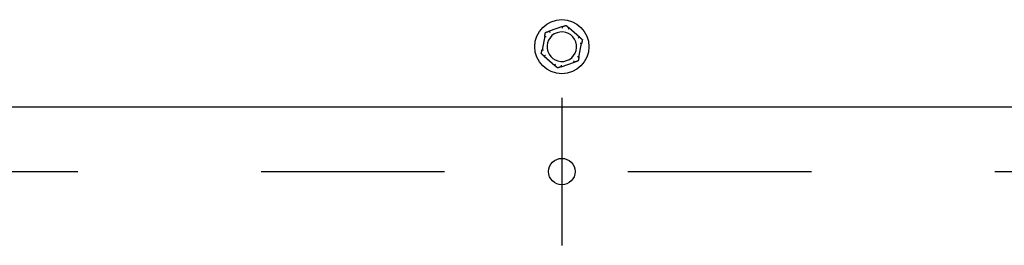
# Model space of a CAD drawing. Extents: x 0.3 to 14, y 1.5 to 9.8.
# Drawn here: x 5.4 to 6, y 8.4 to 8.5 of the extents above; entities that cross this region are included whole.
import ezdxf

# ---------------------------------------------------------------- set-up
doc = ezdxf.new("R2010")
doc.units = 0
doc.header["$LTSCALE"] = 0.375
doc.header["$MEASUREMENT"] = 0
doc.linetypes.add('CHAIN', pattern=[0.7087, 0.4724, -0.0591, 0.1181, -0.0591])
for name, color, linetype, lineweight in [('1', 1, 'CONTINUOUS', 30), ('Centerline(ANSI)', 3, 'CHAIN', 18), ('Visible Edges(ANSI)', 7, 'CONTINUOUS', 25)]:
    doc.layers.add(name, color=color, linetype=linetype, lineweight=lineweight)

msp = doc.modelspace()

# ---------------------------------------------------------------- linework, layer by layer
at = {"layer": '1', "color": 7, "linetype": 'Continuous', "lineweight": 25}
msp.add_circle((5.714495, 8.4447512), 0.0072117, dxfattribs=at)
at = {"layer": 'Centerline(ANSI)', "color": 7, "lineweight": 25, "ltscale": 0.396853}
for p, q in [((5.714495, 8.4850439), (5.714495, 8.4044585)), ((4.9505542, 8.4447512), (6.4784358, 8.4447512))]:
    msp.add_line(p, q, dxfattribs=at)
at = {"layer": 'Visible Edges(ANSI)'}
for p, q in [((5.7148116, 8.523915), (5.7075219, 8.5214137)), ((5.7241368, 8.5181655), (5.7183259, 8.5232279)), ((5.7051698, 8.5187138), (5.7036911, 8.5111502)), ((5.7238203, 8.5072149), (5.725299, 8.5147785)), ((5.7048532, 8.5077632), (5.7106642, 8.5027008)), ((5.7141785, 8.5020137), (5.7214681, 8.504515)), ((6.5063728, 8.4798833), (4.9226173, 8.4798833))]:
    msp.add_line(p, q, dxfattribs=at)
msp.add_circle((5.714495, 8.5129643), 0.0147542, dxfattribs=at)
for start, end in [(108.938217, 288.938217), (288.938217, 108.938217)]:
    msp.add_arc((5.714495, 8.5129643), 0.0080718, start, end, dxfattribs=at)
for points, weights in [([(5.7051698, 8.5187138), (5.7053604, 8.5196888), (5.7055664, 8.5207428)], [1.0028725317, 1.00557888429, 1]), ([(5.7055664, 8.5207428), (5.7065822, 8.5210913), (5.7075219, 8.5214137)], [1, 1.00557888429, 1.0028725317]), ([(5.7148116, 8.523915), (5.7157513, 8.5242374), (5.716767, 8.5245859)], [1.0028725317, 1.00557888429, 1]), ([(5.716767, 8.5245859), (5.7175768, 8.5238805), (5.7183259, 8.5232279)], [1, 1.00557888429, 1.0028725317]), ([(5.7241368, 8.5181655), (5.7248859, 8.5175129), (5.7256956, 8.5168075)], [1.0028725317, 1.00557888429, 1]), ([(5.7256956, 8.5168075), (5.7254896, 8.5157536), (5.725299, 8.5147785)], [1, 1.00557888429, 1.0028725317]), ([(5.7032944, 8.5091212), (5.7035005, 8.5101751), (5.7036911, 8.5111502)], [1, 1.00557888429, 1.0028725317]), ([(5.7048532, 8.5077632), (5.7041041, 8.5084158), (5.7032944, 8.5091212)], [1.0028725317, 1.00557888429, 1]), ([(5.7234236, 8.5051859), (5.7224079, 8.5048374), (5.7214681, 8.504515)], [1, 1.00557888429, 1.0028725317]), ([(5.7238203, 8.5072149), (5.7236297, 8.5062399), (5.7234236, 8.5051859)], [1.0028725317, 1.00557888429, 1]), ([(5.712223, 8.5013428), (5.7114133, 8.5020482), (5.7106642, 8.5027008)], [1, 1.00557888429, 1.0028725317]), ([(5.7141785, 8.5020137), (5.7132388, 8.5016913), (5.712223, 8.5013428)], [1.0028725317, 1.00557888429, 1])]:
    msp.add_rational_spline(points, weights, degree=2, dxfattribs=at)
for points, knots in [([(5.7075219, 8.5214137), (5.7075352, 8.5214183), (5.7075477, 8.5214219), (5.7075733, 8.5214274), (5.7075859, 8.5214286), (5.707605, 8.5214258), (5.7076116, 8.5214221), (5.707615, 8.5214159)], [0.24621095429, 0.24621095429, 0.24621095429, 0.24621095429, 0.24888764941, 0.24888764941, 0.25226991938, 0.25226991938, 0.25540781345, 0.25540781345, 0.25540781345, 0.25540781345]), ([(5.707615, 8.5214159), (5.7076286, 8.5213914), (5.7076518, 8.5213496), (5.7077154, 8.5212355), (5.7077553, 8.521164), (5.707832, 8.5210268), (5.7078655, 8.520967), (5.7079355, 8.5208423), (5.7079718, 8.520778), (5.7080094, 8.5207114), (5.7080105, 8.5207094), (5.7080116, 8.5207074)], [-0.0418179816, -0.0418179816, -0.0418179816, -0.0418179816, -0.0295357704, -0.0295357704, -0.0170768197, -0.0170768197, -0.0085485075, -0.0085485075, 0, 0, 0.000261747, 0.000261747, 0.000261747, 0.000261747]), ([(5.7147367, 8.5238595), (5.7147358, 8.5238655), (5.7147378, 8.5238715), (5.714751, 8.523888), (5.7147682, 8.523898), (5.714797, 8.5239098), (5.7148041, 8.5239124), (5.7148116, 8.523915)], [0.0819442312, 0.0819442312, 0.0819442312, 0.0819442312, 0.0854039828, 0.0854039828, 0.0916447346, 0.0916447346, 0.0935027329, 0.0935027329, 0.0935027329, 0.0935027329]), ([(5.7148587, 8.5230568), (5.7148584, 8.523059), (5.714858, 8.5230613), (5.7148468, 8.523137), (5.7148359, 8.52321), (5.7148146, 8.5233514), (5.7148044, 8.5234191), (5.7147807, 8.5235746), (5.7147683, 8.5236555), (5.7147484, 8.5237846), (5.714741, 8.5238318), (5.7147367, 8.5238595)], [-0.0420568392, -0.0420568392, -0.0420568392, -0.0420568392, -0.0417952346, -0.0417952346, -0.033251377, -0.033251377, -0.0247277039, -0.0247277039, -0.0122755302, -0.0122755302, 0, 0, 0, 0]), ([(5.7183743, 8.5231484), (5.7183599, 8.5231244), (5.7183353, 8.5230833), (5.7182682, 8.5229713), (5.7182262, 8.522901), (5.7181458, 8.5227659), (5.7181108, 8.522707), (5.7180378, 8.522584), (5.7180002, 8.5225205), (5.7179613, 8.5224546), (5.7179602, 8.5224526), (5.717959, 8.5224507)], [-0.0418179816, -0.0418179816, -0.0418179816, -0.0418179816, -0.0295357704, -0.0295357704, -0.0170768197, -0.0170768197, -0.0085485075, -0.0085485075, 0, 0, 0.000261747, 0.000261747, 0.000261747, 0.000261747]), ([(5.7183259, 8.5232279), (5.7183374, 8.5232179), (5.7183476, 8.5232081), (5.7183648, 8.5231884), (5.7183715, 8.5231786), (5.7183779, 8.5231615), (5.7183778, 8.5231543), (5.7183743, 8.5231484)], [0.24488968205, 0.24488968205, 0.24488968205, 0.24488968205, 0.24782014226, 0.24782014226, 0.25107138273, 0.25107138273, 0.25409308308, 0.25409308308, 0.25409308308, 0.25409308308]), ([(5.7051804, 8.5186213), (5.7051747, 8.5186235), (5.7051705, 8.5186282), (5.7051628, 8.5186481), (5.7051628, 8.518668), (5.705167, 8.5186988), (5.7051683, 8.5187061), (5.7051698, 8.5187138)], [0.0819754639, 0.0819754639, 0.0819754639, 0.0819754639, 0.0854504326, 0.0854504326, 0.0917027559, 0.0917027559, 0.09353053, 0.09353053, 0.09353053, 0.09353053]), ([(5.7059366, 8.5183255), (5.7059344, 8.5183264), (5.7059323, 8.5183272), (5.7058612, 8.5183553), (5.7057925, 8.5183824), (5.7056594, 8.5184346), (5.7055956, 8.5184596), (5.7054492, 8.5185169), (5.7053728, 8.5185466), (5.7052511, 8.5185939), (5.7052065, 8.5186112), (5.7051804, 8.5186213)], [-0.0420568392, -0.0420568392, -0.0420568392, -0.0420568392, -0.0417952346, -0.0417952346, -0.033251377, -0.033251377, -0.0247277039, -0.0247277039, -0.0122755302, -0.0122755302, 0, 0, 0, 0]), ([(5.7234172, 8.5176956), (5.723419, 8.517697), (5.7234207, 8.5176984), (5.7234807, 8.517746), (5.7235385, 8.517792), (5.7236503, 8.5178811), (5.7237038, 8.5179238), (5.7238266, 8.518022), (5.7238905, 8.5180733), (5.7239923, 8.5181551), (5.7240296, 8.518185), (5.7240514, 8.5182026)], [-0.0420568392, -0.0420568392, -0.0420568392, -0.0420568392, -0.0417952346, -0.0417952346, -0.033251377, -0.033251377, -0.0247277039, -0.0247277039, -0.0122755302, -0.0122755302, 0, 0, 0, 0]), ([(5.7240514, 8.5182026), (5.7240561, 8.5182064), (5.7240623, 8.5182077), (5.7240834, 8.5182044), (5.7241006, 8.5181945), (5.7241252, 8.5181754), (5.7241309, 8.5181707), (5.7241368, 8.5181655)], [0.0819754639, 0.0819754639, 0.0819754639, 0.0819754639, 0.0854504326, 0.0854504326, 0.0917027559, 0.0917027559, 0.09353053, 0.09353053, 0.09353053, 0.09353053]), ([(5.7252543, 8.5146968), (5.7252263, 8.5146973), (5.7251785, 8.5146981), (5.7250479, 8.5147001), (5.724966, 8.5147013), (5.7248088, 8.5147035), (5.7247403, 8.5147043), (5.7245973, 8.514706), (5.7245235, 8.5147068), (5.724447, 8.5147076), (5.7244447, 8.5147076), (5.7244424, 8.5147076)], [-0.0418179816, -0.0418179816, -0.0418179816, -0.0418179816, -0.0295357704, -0.0295357704, -0.0170768197, -0.0170768197, -0.0085485075, -0.0085485075, 0, 0, 0.000261747, 0.000261747, 0.000261747, 0.000261747]), ([(5.725299, 8.5147785), (5.725296, 8.5147635), (5.7252926, 8.5147498), (5.7252842, 8.5147251), (5.7252791, 8.5147143), (5.7252674, 8.5147003), (5.7252612, 8.5146967), (5.7252543, 8.5146968)], [0.24488968205, 0.24488968205, 0.24488968205, 0.24488968205, 0.24782014226, 0.24782014226, 0.25107138273, 0.25107138273, 0.25409308308, 0.25409308308, 0.25409308308, 0.25409308308]), ([(5.7036911, 8.5111502), (5.703694, 8.5111652), (5.7036975, 8.5111789), (5.7037058, 8.5112036), (5.703711, 8.5112144), (5.7037227, 8.5112284), (5.7037289, 8.511232), (5.7037358, 8.5112319)], [0.24488968205, 0.24488968205, 0.24488968205, 0.24488968205, 0.24782014226, 0.24782014226, 0.25107138273, 0.25107138273, 0.25409308308, 0.25409308308, 0.25409308308, 0.25409308308]), ([(5.7037358, 8.5112319), (5.7037638, 8.5112314), (5.7038116, 8.5112306), (5.7039421, 8.5112286), (5.7040241, 8.5112274), (5.7041813, 8.5112252), (5.7042498, 8.5112243), (5.7043927, 8.5112227), (5.7044666, 8.5112219), (5.7045431, 8.5112211), (5.7045454, 8.5112211), (5.7045476, 8.5112211)], [-0.0418179816, -0.0418179816, -0.0418179816, -0.0418179816, -0.0295357704, -0.0295357704, -0.0170768197, -0.0170768197, -0.0085485075, -0.0085485075, 0, 0, 0.000261747, 0.000261747, 0.000261747, 0.000261747]), ([(5.7049387, 8.5077261), (5.7049339, 8.5077223), (5.7049278, 8.507721), (5.7049067, 8.5077243), (5.7048894, 8.5077342), (5.7048649, 8.5077533), (5.7048591, 8.507758), (5.7048532, 8.5077632)], [0.0819754639, 0.0819754639, 0.0819754639, 0.0819754639, 0.0854504326, 0.0854504326, 0.0917027559, 0.0917027559, 0.09353053, 0.09353053, 0.09353053, 0.09353053]), ([(5.7055729, 8.5082331), (5.7055711, 8.5082317), (5.7055693, 8.5082303), (5.7055094, 8.5081827), (5.7054516, 8.5081367), (5.7053398, 8.5080476), (5.7052862, 8.5080048), (5.7051635, 8.5079067), (5.7050996, 8.5078554), (5.7049978, 8.5077736), (5.7049605, 8.5077437), (5.7049387, 8.5077261)], [-0.0420568392, -0.0420568392, -0.0420568392, -0.0420568392, -0.0417952346, -0.0417952346, -0.033251377, -0.033251377, -0.0247277039, -0.0247277039, -0.0122755302, -0.0122755302, 0, 0, 0, 0]), ([(5.7106158, 8.5027803), (5.7106302, 8.5028043), (5.7106548, 8.5028453), (5.7107218, 8.5029574), (5.7107638, 8.5030277), (5.7108443, 8.5031628), (5.7108793, 8.5032217), (5.7109522, 8.5033447), (5.7109899, 8.5034082), (5.7110288, 8.5034741), (5.7110299, 8.5034761), (5.7110311, 8.503478)], [-0.0418179816, -0.0418179816, -0.0418179816, -0.0418179816, -0.0295357704, -0.0295357704, -0.0170768197, -0.0170768197, -0.0085485075, -0.0085485075, 0, 0, 0.000261747, 0.000261747, 0.000261747, 0.000261747]), ([(5.721375, 8.5045128), (5.7213614, 8.5045373), (5.7213382, 8.5045791), (5.7212747, 8.5046932), (5.7212348, 8.5047647), (5.721158, 8.5049019), (5.7211245, 8.5049617), (5.7210545, 8.5050864), (5.7210183, 8.5051507), (5.7209807, 8.5052173), (5.7209796, 8.5052193), (5.7209785, 8.5052213)], [-0.0418179816, -0.0418179816, -0.0418179816, -0.0418179816, -0.0295357704, -0.0295357704, -0.0170768197, -0.0170768197, -0.0085485075, -0.0085485075, 0, 0, 0.000261747, 0.000261747, 0.000261747, 0.000261747]), ([(5.7214681, 8.504515), (5.7214549, 8.5045104), (5.7214424, 8.5045068), (5.7214168, 8.5045013), (5.7214041, 8.5045001), (5.7213851, 8.5045029), (5.7213785, 8.5045065), (5.721375, 8.5045128)], [0.24621095429, 0.24621095429, 0.24621095429, 0.24621095429, 0.24888764941, 0.24888764941, 0.25226991938, 0.25226991938, 0.25540781345, 0.25540781345, 0.25540781345, 0.25540781345]), ([(5.7230535, 8.5076032), (5.7230556, 8.5076023), (5.7230577, 8.5076015), (5.7231289, 8.5075734), (5.7231976, 8.5075463), (5.7233307, 8.507494), (5.7233945, 8.507469), (5.7235409, 8.5074118), (5.7236172, 8.5073821), (5.723739, 8.5073348), (5.7237836, 8.5073175), (5.7238097, 8.5073074)], [-0.0420568392, -0.0420568392, -0.0420568392, -0.0420568392, -0.0417952346, -0.0417952346, -0.033251377, -0.033251377, -0.0247277039, -0.0247277039, -0.0122755302, -0.0122755302, 0, 0, 0, 0]), ([(5.7238097, 8.5073074), (5.7238153, 8.5073052), (5.7238195, 8.5073005), (5.7238272, 8.5072806), (5.7238272, 8.5072607), (5.723823, 8.5072299), (5.7238218, 8.5072226), (5.7238203, 8.5072149)], [0.0819754639, 0.0819754639, 0.0819754639, 0.0819754639, 0.0854504326, 0.0854504326, 0.0917027559, 0.0917027559, 0.09353053, 0.09353053, 0.09353053, 0.09353053]), ([(5.7106642, 8.5027008), (5.7106526, 8.5027108), (5.7106425, 8.5027206), (5.7106253, 8.5027403), (5.7106185, 8.5027501), (5.7106122, 8.5027672), (5.7106122, 8.5027744), (5.7106158, 8.5027803)], [0.24488968205, 0.24488968205, 0.24488968205, 0.24488968205, 0.24782014226, 0.24782014226, 0.25107138273, 0.25107138273, 0.25409308308, 0.25409308308, 0.25409308308, 0.25409308308]), ([(5.7141314, 8.5028719), (5.7141317, 8.5028697), (5.714132, 8.5028674), (5.7141432, 8.5027917), (5.7141542, 8.5027187), (5.7141754, 8.5025773), (5.7141857, 8.5025095), (5.7142093, 8.5023541), (5.7142218, 8.5022732), (5.7142417, 8.5021441), (5.714249, 8.5020968), (5.7142533, 8.5020692)], [-0.0420568392, -0.0420568392, -0.0420568392, -0.0420568392, -0.0417952346, -0.0417952346, -0.033251377, -0.033251377, -0.0247277039, -0.0247277039, -0.0122755302, -0.0122755302, 0, 0, 0, 0]), ([(5.7142533, 8.5020692), (5.7142542, 8.5020632), (5.7142523, 8.5020572), (5.714239, 8.5020407), (5.7142218, 8.5020307), (5.7141931, 8.5020189), (5.714186, 8.5020163), (5.7141785, 8.5020137)], [0.0819442312, 0.0819442312, 0.0819442312, 0.0819442312, 0.0854039828, 0.0854039828, 0.0916447346, 0.0916447346, 0.0935027329, 0.0935027329, 0.0935027329, 0.0935027329])]:
    msp.add_open_spline(points, degree=3, knots=knots, dxfattribs=at)

doc.saveas('drawing.dxf')
